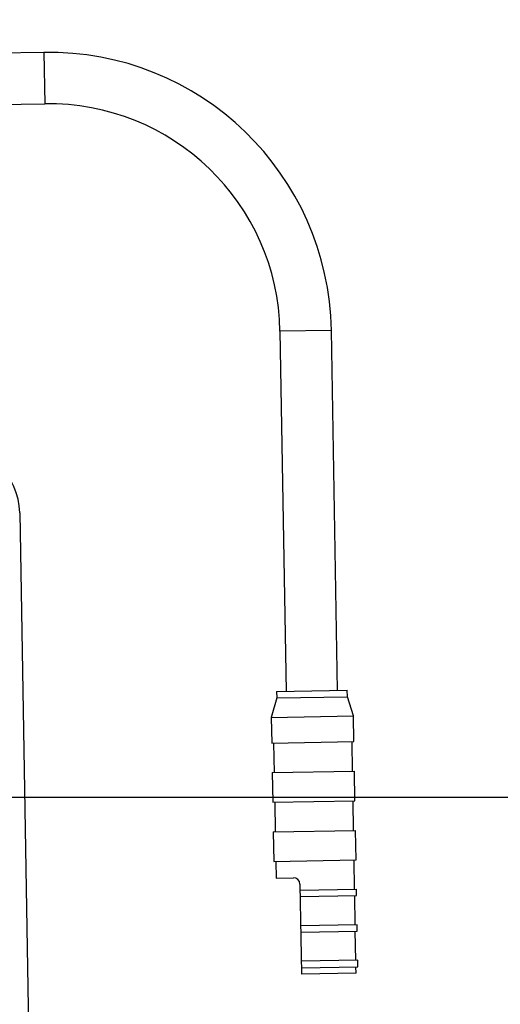
# Model space of a CAD drawing. Units: millimetres. Extents: x -25 to 267, y -36 to 408.
# Drawn here: x 48 to 86, y 211 to 288 of the extents above; entities that cross this region are included whole.
import ezdxf
from ezdxf.enums import TextEntityAlignment as Align

# ---------------------------------------------------------------- set-up
doc = ezdxf.new("R2010")
doc.units = ezdxf.units.MM
doc.layers.add('Cartouche', color=7, linetype='Continuous')
doc.layers.add('DV2_Défaut', color=7, linetype='Continuous')
doc.styles.add('SEACAD_Arial', font='txt')
doc.styles.add('SEACAD_ArialB', font='arialbd.ttf')
doc.dimstyles.new('AA', dxfattribs={"dimtxt": 6, "dimasz": 9, "dimexe": 3, "dimexo": 0, "dimgap": 3, "dimtad": 1, "dimtxsty": 'SEACAD_Arial', "dimblk1": '_SE_FILLED', "dimblk2": '_SE_FILLED', "dimsah": 1, "dimcen": 0, "dimadec": 0, "dimazin": 0, "dimtfac": 1, "dimtdec": 3, "dimtmove": 0, "dimatfit": 3, "dimfxl": 1, "dimtolj": 1, "dimarcsym": 0})

# ---------------------------------------------------------------- blocks, each defined once
blk = doc.blocks.new('SE2')
at = {"layer": 'DV2_Défaut', "color": 7, "linetype": 'Continuous'}
for p, q in [((50.27, 285.477), (40.271, 285.302)), ((50.27, 285.477), (50.34, 281.477)), ((40.341, 281.303), (50.34, 281.477)), ((72.65, 263.864), (68.651, 263.794)), ((68.651, 263.794), (69.14, 235.799)), ((73.139, 235.868), (72.65, 263.864)), ((48.394, 249.689), (49.659, 177.2)), ((68.39, 235.786), (73.889, 235.882)), ((68.39, 235.786), (68.399, 235.286)), ((73.898, 235.382), (73.889, 235.882)), ((68.399, 235.286), (67.975, 233.778)), ((68.399, 235.286), (73.898, 235.382)), ((74.374, 233.89), (73.898, 235.382)), ((67.975, 233.778), (74.374, 233.89)), ((67.975, 233.778), (68.01, 231.778)), ((74.409, 231.89), (74.374, 233.89)), ((68.01, 231.778), (74.409, 231.89)), ((68.16, 231.781), (68.2, 229.481)), ((74.299, 229.588), (74.259, 231.887)), ((68.05, 229.479), (74.449, 229.59)), ((68.05, 229.479), (68.09, 227.179)), ((74.489, 227.291), (74.449, 229.59)), ((68.09, 227.179), (74.489, 227.291)), ((68.24, 227.182), (68.28, 224.882)), ((74.379, 224.988), (74.339, 227.288)), ((68.13, 224.879), (74.529, 224.991)), ((68.13, 224.879), (68.17, 222.58)), ((74.569, 222.691), (74.529, 224.991)), ((68.17, 222.58), (74.569, 222.691)), ((68.32, 222.582), (68.343, 221.283)), ((74.459, 220.422), (74.419, 222.689)), ((68.343, 221.283), (69.693, 221.306)), ((70.201, 220.815), (70.209, 220.348)), ((70.209, 220.348), (74.609, 220.425)), ((70.209, 220.348), (70.218, 219.848)), ((70.218, 219.848), (74.618, 219.925)), ((70.218, 219.848), (70.258, 217.582)), ((74.507, 217.656), (74.468, 219.923)), ((74.618, 219.925), (74.609, 220.425)), ((74.657, 217.659), (70.258, 217.582)), ((70.258, 217.582), (70.266, 217.082)), ((74.666, 217.159), (74.657, 217.659)), ((70.266, 217.082), (74.666, 217.159)), ((70.266, 217.082), (70.306, 214.816)), ((74.555, 214.89), (74.516, 217.156)), ((74.705, 214.893), (70.306, 214.816)), ((70.306, 214.816), (70.315, 214.316)), ((70.315, 214.316), (74.714, 214.393)), ((74.573, 213.89), (74.564, 214.39)), ((74.714, 214.393), (74.705, 214.893)), ((70.315, 214.316), (70.323, 213.816)), ((74.573, 213.89), (70.323, 213.816))]:
    blk.add_line(p, q, dxfattribs=at)
for centre, radius in [((50.654, 263.48), 22), ((50.654, 263.48), 18), ((43.145, 249.597), 5.25), ((69.701, 220.806), 0.5)]:
    blk.add_arc(centre, radius, 1, 91, dxfattribs=at)
blk = doc.blocks.new('DMBLK7')
at = {"layer": 'Cartouche', "linetype": 'Continuous'}
for points in [[(-18.431, 340.996), (-15.431, 340.996), (-16.931, 349.996)], [(-18.431, 236.549), (-16.931, 227.549), (-15.431, 236.549)]]:
    blk.add_hatch(color=7, dxfattribs=at).paths.add_polyline_path(points)
at = {"layer": 'Cartouche', "color": 7, "linetype": 'Continuous'}
for p, q in [((11.447, 349.996), (-19.931, 349.996)), ((-16.931, 227.549), (-16.931, 349.996)), ((115.72, 227.549), (-19.931, 227.549))]:
    blk.add_line(p, q, dxfattribs=at)
at = {"layer": 'Cartouche', "color": 7, "linetype": 'Continuous', "style": 'SEACAD_ArialB'}
blk.add_text('122', height=6, rotation=90, dxfattribs=at).set_placement((-24.431, 281.973), align=Align.TOP_LEFT)
blk = doc.blocks.new('_SE_FILLED')
at = {"color": 0}
blk.add_line((0, 0), (-1, 0), dxfattribs=at)
blk.add_solid([(0, 0), (-1, -0.1665), (-1, 0.1665), (0, 0)], dxfattribs=at)

msp = doc.modelspace()

# ---------------------------------------------------------------- block references
at = {"layer": 'Cartouche'}
msp.add_blockref('SE2', (0, 0), dxfattribs=at)

# ---------------------------------------------------------------- dimensions: what is measured, and where the dimension line sits
at = {"layer": 'Cartouche', "color": 7, "linetype": 'Continuous'}
dim = msp.add_linear_dim(base=(-16.931, 349.996), p1=(115.72, 227.549), p2=(11.447, 349.996), angle=90, text='\\A1;<>', dimstyle='AA', override={"dimdec": 0}, dxfattribs=at)
dim.commit()
dim.dimension.update_dxf_attribs({"geometry": 'DMBLK7', "text_midpoint": (-16.931, 288.773), "dimtype": 160})

doc.saveas('drawing.dxf')
